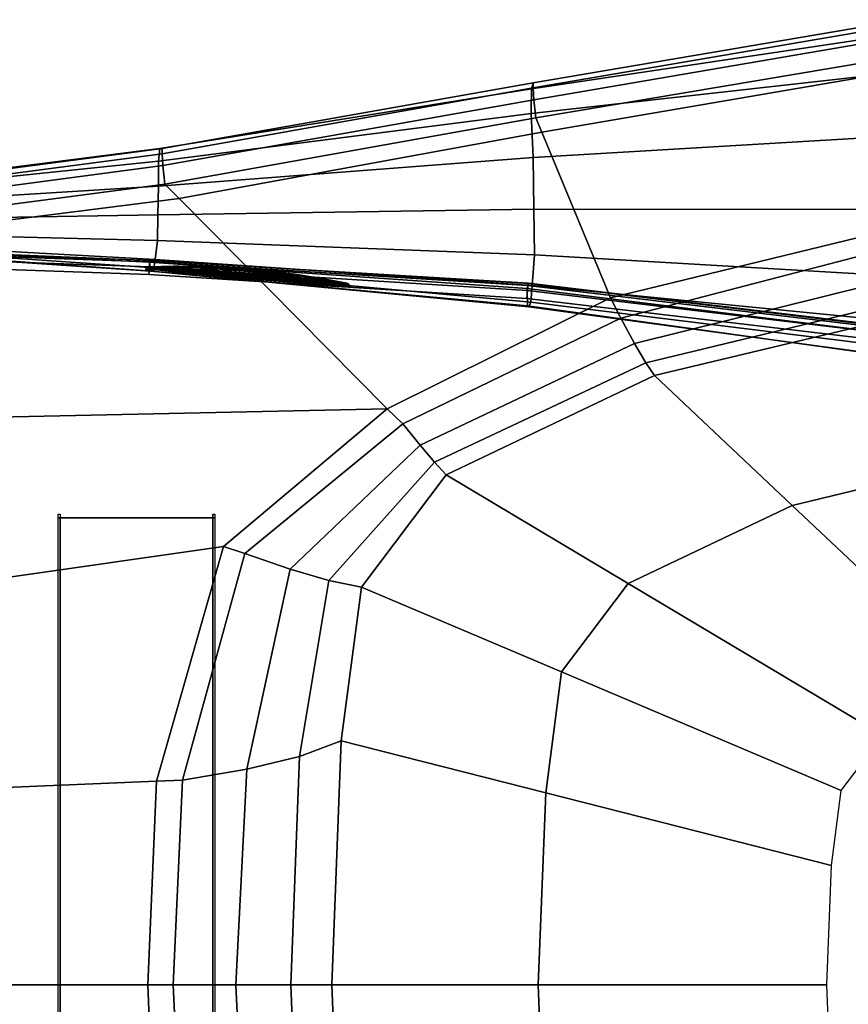
# Model space of a CAD drawing. Extents: x 444 to 992, y 261 to 539.
# Drawn here: x 635 to 753, y 398 to 538 of the extents above; entities that cross this region are included whole.
import ezdxf

# ---------------------------------------------------------------- set-up
doc = ezdxf.new("R2010")
doc.units = 0
doc.layers.get('0').update_dxf_attribs({"linetype": 'CONTINUOUS'})

msp = doc.modelspace()

# ---------------------------------------------------------------- linework, layer by layer
at = {"invisible_edges": 12}
for points in [[(761.72, 535.29, 57.47), (761.46, 536.95, 55.74), (708.45, 527.9, 55.84)], [(708.49, 528.63, 53.2), (708.45, 527.9, 55.84), (761.46, 536.95, 55.74)], [(708.49, 528.63, 53.2), (761.32, 537.59, 53.01), (761.25, 535.65, 28.74)], [(761.46, 536.95, 55.74), (761.32, 537.59, 53.01), (708.49, 528.63, 53.2)], [(761.25, 535.65, 28.74), (708.22, 527.77, 28.74), (708.49, 528.63, 53.2)], [(708.22, 527.77, 28.74), (761.25, 535.65, 28.74), (761.26, 530.18, 1.95)], [(708.45, 527.9, 55.84), (708.58, 526.21, 57.51), (761.72, 535.29, 57.47)], [(762.1, 532.58, 58.21), (761.72, 535.29, 57.47), (708.58, 526.21, 57.51)], [(708.58, 526.21, 57.51), (708.86, 523.65, 58.3), (762.1, 532.58, 58.21)], [(762, 530.54, 58.21), (762.1, 532.58, 58.21), (708.86, 523.65, 58.3)], [(708.19, 524.24, 1.94), (761.26, 530.18, 1.95), (761.48, 521.14, -23.89)], [(761.26, 530.18, 1.95), (708.19, 524.24, 1.94), (708.22, 527.77, 28.74)], [(708.86, 523.65, 58.3), (709.72, 521.61, 58.3), (762, 530.54, 58.21)], [(760.71, 508.06, 58.21), (762, 530.54, 58.21), (709.72, 521.61, 58.3)], [(708.58, 526.21, 57.51), (708.45, 527.9, 55.84), (655.69, 518.52, 55.88)], [(655.71, 519.29, 53.3), (655.69, 518.52, 55.88), (708.45, 527.9, 55.84)], [(655.71, 519.29, 53.3), (708.49, 528.63, 53.2), (708.22, 527.77, 28.74)], [(708.45, 527.9, 55.84), (708.49, 528.63, 53.2), (655.71, 519.29, 53.3)], [(708.22, 527.77, 28.74), (655.35, 519.26, 28.74), (655.71, 519.29, 53.3)], [(655.35, 519.26, 28.74), (708.22, 527.77, 28.74), (708.19, 524.24, 1.94)], [(655.69, 518.52, 55.88), (655.82, 516.83, 57.53), (708.58, 526.21, 57.51)], [(708.86, 523.65, 58.3), (708.58, 526.21, 57.51), (655.82, 516.83, 57.53)], [(655.16, 517.48, 1.93), (708.19, 524.24, 1.94), (708.46, 517.98, -23.93)], [(708.19, 524.24, 1.94), (655.16, 517.48, 1.93), (655.35, 519.26, 28.74)], [(655.82, 516.83, 57.53), (656.1, 514.2, 58.21), (708.86, 523.65, 58.3)], [(708.86, 523.65, 58.3), (656.1, 514.2, 58.21), (658.12, 512.16, 58.21)], [(658.12, 512.16, 58.21), (709.72, 521.61, 58.3), (708.86, 523.65, 58.3)], [(761.48, 521.14, -23.89), (708.46, 517.98, -23.93), (708.19, 524.24, 1.94)], [(709.72, 521.61, 58.3), (658.12, 512.16, 58.21), (687.71, 482.25, 58.21)], [(687.71, 482.25, 58.21), (719.48, 498.05, 58.21), (709.72, 521.61, 58.3)], [(708.46, 517.98, -23.93), (761.48, 521.14, -23.89), (761.32, 510.58, -49.18)], [(709.72, 521.61, 58.3), (719.48, 498.05, 58.21), (760.71, 508.06, 58.21)], [(655.35, 519.26, 28.74), (602.28, 512.5, 28.74), (602.64, 512.24, 53.16)], [(602.28, 512.5, 28.74), (655.35, 519.26, 28.74), (655.16, 517.48, 1.93)], [(655.82, 516.83, 57.53), (655.69, 518.52, 55.88), (602.28, 511.48, 55.78)], [(602.64, 512.24, 53.16), (602.28, 511.48, 55.78), (655.69, 518.52, 55.88)], [(602.64, 512.24, 53.16), (655.71, 519.29, 53.3), (655.35, 519.26, 28.74)], [(655.69, 518.52, 55.88), (655.71, 519.29, 53.3), (602.64, 512.24, 53.16)], [(602.28, 511.48, 55.78), (602.01, 509.78, 57.47), (655.82, 516.83, 57.53)], [(656.1, 514.2, 58.21), (655.82, 516.83, 57.53), (602.01, 509.78, 57.47)], [(602.02, 511.95, 1.92), (655.16, 517.48, 1.93), (655.16, 513.93, -23.95)], [(655.16, 517.48, 1.93), (602.02, 511.95, 1.92), (602.28, 512.5, 28.74)], [(708.46, 517.98, -23.93), (655.16, 513.93, -23.95), (655.16, 517.48, 1.93)], [(655.16, 513.93, -23.95), (708.46, 517.98, -23.93), (708.55, 510.66, -49.25)], [(761.32, 510.58, -49.18), (708.55, 510.66, -49.25), (708.46, 517.98, -23.93)], [(655.16, 513.93, -23.95), (601.81, 510.56, -23.95), (602.02, 511.95, 1.92)], [(601.81, 510.56, -23.95), (655.16, 513.93, -23.95), (655.09, 509.82, -49.23)], [(602.01, 509.78, 57.47), (601.83, 507.12, 58.21), (656.1, 514.2, 58.21)], [(601.83, 505.08, 58.21), (658.12, 512.16, 58.21), (656.1, 514.2, 58.21)], [(656.1, 514.2, 58.21), (601.83, 507.12, 58.21), (601.83, 505.08, 58.21)], [(708.55, 510.66, -49.25), (655.09, 509.82, -49.23), (655.16, 513.93, -23.95)], [(601.83, 480.43, 58.21), (687.71, 482.25, 58.21), (658.12, 512.16, 58.21)], [(658.12, 512.16, 58.21), (601.83, 505.08, 58.21), (601.83, 480.43, 58.21)], [(601.4, 507.48, -74.89), (601.61, 508.99, -49.2), (655.09, 509.82, -49.23)], [(655.09, 509.82, -49.23), (655.02, 506.21, -74.92), (601.4, 507.48, -74.89)], [(655.09, 509.82, -49.23), (601.61, 508.99, -49.2), (601.81, 510.56, -23.95)], [(655.02, 506.21, -74.92), (655.09, 509.82, -49.23), (708.55, 510.66, -49.25)], [(708.55, 510.66, -49.25), (708.66, 504.16, -74.95), (655.02, 506.21, -74.92)], [(708.66, 504.16, -74.95), (708.55, 510.66, -49.25), (761.32, 510.58, -49.18)], [(761.32, 510.58, -49.18), (761.21, 501.08, -74.91), (708.66, 504.16, -74.95)], [(654.72, 503.5, -100.83), (601.15, 506.44, -100.83), (601.4, 507.48, -74.89)], [(601.4, 507.48, -74.89), (655.02, 506.21, -74.92), (654.72, 503.5, -100.83)], [(760.77, 505.53, 58.21), (760.71, 508.06, 58.21), (719.48, 498.05, 58.21)], [(600.03, 505.59, -259.98), (600.15, 505.64, -238), (653.92, 503.12, -238.03)], [(653.92, 503.12, -238.03), (653.93, 503.33, -259.91), (600.03, 505.59, -259.98)], [(653.93, 503.35, -261.56), (600.03, 505.58, -261.63), (600.03, 505.59, -259.98)], [(600.03, 505.59, -259.98), (653.93, 503.33, -259.91), (653.93, 503.35, -261.56)], [(600.03, 505.58, -261.63), (653.93, 503.35, -261.56), (653.92, 503.16, -262.71)], [(653.92, 503.16, -262.71), (600.03, 504.99, -262.49), (600.03, 505.58, -261.63)], [(653.92, 503.12, -238.03), (600.15, 505.64, -238), (600.46, 505.42, -184.48)], [(654.05, 501.84, -184.23), (600.46, 505.42, -184.48), (600.68, 505.59, -155.93)], [(654.27, 501.85, -155.8), (600.68, 505.59, -155.93), (600.91, 505.91, -127.39)], [(600.68, 505.59, -155.93), (654.27, 501.85, -155.8), (654.05, 501.84, -184.23)], [(654.51, 502.3, -127.39), (600.91, 505.91, -127.39), (601.15, 506.44, -100.83)], [(600.91, 505.91, -127.39), (654.51, 502.3, -127.39), (654.27, 501.85, -155.8)], [(601.15, 506.44, -100.83), (654.72, 503.5, -100.83), (654.51, 502.3, -127.39)], [(654.72, 503.5, -100.83), (655.02, 506.21, -74.92), (708.66, 504.16, -74.95)], [(719.48, 498.05, 58.21), (720.92, 495.15, 58.21), (760.77, 505.53, 58.21)], [(760.52, 500.91, 57.43), (760.77, 505.53, 58.21), (720.92, 495.15, 58.21)], [(653.89, 502.44, -263.37), (600.03, 504.33, -263.26), (600.03, 504.99, -262.49)], [(600.03, 504.99, -262.49), (653.92, 503.16, -262.71), (653.89, 502.44, -263.37)], [(653.83, 501.33, -263.62), (600.04, 503.3, -263.62), (600.03, 504.33, -263.26)], [(600.03, 504.33, -263.26), (653.89, 502.44, -263.37), (653.83, 501.33, -263.62)], [(600.46, 505.42, -184.48), (654.05, 501.84, -184.23), (653.92, 503.12, -238.03)], [(708.66, 504.16, -74.95), (708.32, 499.79, -100.86), (654.72, 503.5, -100.83)], [(708.32, 499.79, -100.86), (708.66, 504.16, -74.95), (761.21, 501.08, -74.91)], [(600.04, 503.3, -263.62), (653.83, 501.33, -263.62), (707.56, 497.95, -263.62)], [(707.66, 499.06, -263.38), (653.89, 502.44, -263.37), (653.92, 503.16, -262.71)], [(707.73, 499.78, -262.72), (653.92, 503.16, -262.71), (653.93, 503.35, -261.56)], [(653.93, 503.33, -259.91), (653.92, 503.12, -238.03), (707.63, 499.38, -237.93)], [(653.92, 503.16, -262.71), (707.73, 499.78, -262.72), (707.66, 499.06, -263.38)], [(707.63, 499.38, -237.93), (653.92, 503.12, -238.03), (654.05, 501.84, -184.23)], [(653.93, 503.35, -261.56), (707.81, 500.1, -261.64), (707.73, 499.78, -262.72)], [(707.81, 500.1, -261.64), (653.93, 503.35, -261.56), (653.93, 503.33, -259.91)], [(707.63, 499.38, -237.93), (707.79, 500.05, -259.98), (653.93, 503.33, -259.91)], [(653.93, 503.33, -259.91), (707.79, 500.05, -259.98), (707.81, 500.1, -261.64)], [(654.51, 502.3, -127.39), (654.72, 503.5, -100.83), (708.32, 499.79, -100.86)], [(654.57, 502.27, -178.54), (654.48, 502.06, -178.59), (653.33, 502.06, -172.92)], [(653.33, 502.06, -172.92), (653.45, 502.26, -172.93), (654.57, 502.27, -178.54)], [(653.45, 502.26, -172.93), (653.33, 502.06, -172.92), (654.45, 501.89, -167.37)], [(654.65, 502.36, -178.5), (654.57, 502.27, -178.54), (653.45, 502.26, -172.93)], [(653.45, 502.26, -172.93), (653.54, 502.35, -172.93), (654.65, 502.36, -178.5)], [(653.54, 502.35, -172.93), (653.45, 502.26, -172.93), (654.56, 502.07, -167.39)], [(654.45, 501.89, -167.37), (654.56, 502.07, -167.39), (653.45, 502.26, -172.93)], [(654.74, 502.42, -178.45), (654.65, 502.36, -178.5), (653.54, 502.35, -172.93)], [(653.54, 502.35, -172.93), (653.64, 502.41, -172.93), (654.74, 502.42, -178.45)], [(653.64, 502.41, -172.93), (653.54, 502.35, -172.93), (654.64, 502.16, -167.41)], [(654.56, 502.07, -167.39), (654.64, 502.16, -167.41), (653.54, 502.35, -172.93)], [(653.64, 502.41, -172.93), (653.76, 502.44, -172.94), (654.85, 502.45, -178.4)], [(654.85, 502.45, -178.4), (654.74, 502.42, -178.45), (653.64, 502.41, -172.93)], [(653.76, 502.44, -172.94), (653.64, 502.41, -172.93), (654.73, 502.21, -167.43)], [(654.64, 502.16, -167.41), (654.73, 502.21, -167.43), (653.64, 502.41, -172.93)], [(655.07, 502.46, -178.31), (654.85, 502.45, -178.4), (653.76, 502.44, -172.94)], [(653.76, 502.44, -172.94), (653.99, 502.45, -172.94), (655.07, 502.46, -178.31)], [(653.99, 502.45, -172.94), (653.76, 502.44, -172.94), (654.83, 502.25, -167.47)], [(654.73, 502.21, -167.43), (654.83, 502.25, -167.47), (653.76, 502.44, -172.94)], [(707.56, 497.95, -263.62), (653.83, 501.33, -263.62), (653.89, 502.44, -263.37)], [(653.89, 502.44, -263.37), (707.66, 499.06, -263.38), (707.56, 497.95, -263.62)], [(658.14, 502.53, -177.04), (655.07, 502.46, -178.31), (653.99, 502.45, -172.94)], [(653.99, 502.45, -172.94), (657.32, 502.52, -172.93), (658.14, 502.53, -177.04)], [(657.32, 502.52, -172.93), (653.99, 502.45, -172.94), (655.05, 502.26, -167.56)], [(654.83, 502.25, -167.47), (655.05, 502.26, -167.56), (653.99, 502.45, -172.94)], [(707.64, 496.91, -183.63), (654.05, 501.84, -184.23), (654.27, 501.85, -155.8)], [(654.05, 501.84, -184.23), (707.64, 496.91, -183.63), (707.63, 499.38, -237.93)], [(707.84, 496.75, -155.51), (654.27, 501.85, -155.8), (654.51, 502.3, -127.39)], [(654.27, 501.85, -155.8), (707.84, 496.75, -155.51), (707.64, 496.91, -183.63)], [(654.56, 502.07, -167.39), (654.45, 501.89, -167.37), (657.6, 501.51, -162.6)], [(654.48, 502.06, -178.59), (654.57, 502.27, -178.54), (657.73, 502.07, -183.24)], [(657.73, 502.07, -183.24), (657.65, 501.87, -183.31), (654.48, 502.06, -178.59)], [(708.32, 499.79, -100.86), (708.14, 497.43, -127.39), (654.51, 502.3, -127.39)], [(654.51, 502.3, -127.39), (708.14, 497.43, -127.39), (707.84, 496.75, -155.51)], [(654.64, 502.16, -167.41), (654.56, 502.07, -167.39), (657.69, 501.7, -162.65)], [(657.6, 501.51, -162.6), (657.69, 501.7, -162.65), (654.56, 502.07, -167.39)], [(654.57, 502.27, -178.54), (654.65, 502.36, -178.5), (657.79, 502.16, -183.19)], [(657.79, 502.16, -183.19), (657.73, 502.07, -183.24), (654.57, 502.27, -178.54)], [(654.73, 502.21, -167.43), (654.64, 502.16, -167.41), (657.75, 501.79, -162.7)], [(657.69, 501.7, -162.65), (657.75, 501.79, -162.7), (654.64, 502.16, -167.41)], [(654.65, 502.36, -178.5), (654.74, 502.42, -178.45), (657.86, 502.23, -183.12)], [(657.86, 502.23, -183.12), (657.79, 502.16, -183.19), (654.65, 502.36, -178.5)], [(654.83, 502.25, -167.47), (654.73, 502.21, -167.43), (657.82, 501.86, -162.76)], [(657.75, 501.79, -162.7), (657.82, 501.86, -162.76), (654.73, 502.21, -167.43)], [(654.74, 502.42, -178.45), (654.85, 502.45, -178.4), (657.94, 502.27, -183.04)], [(657.94, 502.27, -183.04), (657.86, 502.23, -183.12), (654.74, 502.42, -178.45)], [(655.05, 502.26, -167.56), (654.83, 502.25, -167.47), (657.91, 501.9, -162.83)], [(657.82, 501.86, -162.76), (657.91, 501.9, -162.83), (654.83, 502.25, -167.47)], [(654.85, 502.45, -178.4), (655.07, 502.46, -178.31), (658.1, 502.29, -182.87)], [(658.1, 502.29, -182.87), (657.94, 502.27, -183.04), (654.85, 502.45, -178.4)], [(655.05, 502.26, -167.56), (658.13, 502.38, -168.83), (657.32, 502.52, -172.93)], [(658.13, 502.38, -168.83), (655.05, 502.26, -167.56), (658.07, 501.93, -163)], [(657.91, 501.9, -162.83), (658.07, 501.93, -163), (655.05, 502.26, -167.56)], [(655.07, 502.46, -178.31), (658.14, 502.53, -177.04), (660.46, 502.4, -180.52)], [(660.46, 502.4, -180.52), (658.1, 502.29, -182.87), (655.07, 502.46, -178.31)], [(661.43, 502.48, -175.67), (658.14, 502.53, -177.04), (657.32, 502.52, -172.93)], [(657.32, 502.52, -172.93), (660.88, 502.47, -172.93), (661.43, 502.48, -175.67)], [(660.88, 502.47, -172.93), (657.32, 502.52, -172.93), (658.13, 502.38, -168.83)], [(657.69, 501.7, -162.65), (657.6, 501.51, -162.6), (662.38, 501.04, -159.42)], [(662.32, 501.56, -186.41), (657.65, 501.87, -183.31), (657.73, 502.07, -183.24)], [(657.75, 501.79, -162.7), (657.69, 501.7, -162.65), (662.42, 501.24, -159.5)], [(662.38, 501.04, -159.42), (662.42, 501.24, -159.5), (657.69, 501.7, -162.65)], [(657.73, 502.07, -183.24), (657.79, 502.16, -183.19), (662.45, 501.82, -186.29)], [(657.73, 502.07, -183.24), (662.4, 501.74, -186.34), (662.32, 501.56, -186.41)], [(662.45, 501.82, -186.29), (662.4, 501.74, -186.34), (657.73, 502.07, -183.24)], [(657.82, 501.86, -162.76), (657.75, 501.79, -162.7), (662.45, 501.33, -159.56)], [(662.42, 501.24, -159.5), (662.45, 501.33, -159.56), (657.75, 501.79, -162.7)], [(657.79, 502.16, -183.19), (657.86, 502.23, -183.12), (662.5, 501.89, -186.22)], [(662.5, 501.89, -186.22), (662.45, 501.82, -186.29), (657.79, 502.16, -183.19)], [(657.91, 501.9, -162.83), (657.82, 501.86, -162.76), (662.48, 501.41, -159.64)], [(662.45, 501.33, -159.56), (662.48, 501.41, -159.64), (657.82, 501.86, -162.76)], [(657.86, 502.23, -183.12), (657.94, 502.27, -183.04), (662.56, 501.93, -186.13)], [(662.56, 501.93, -186.13), (662.5, 501.89, -186.22), (657.86, 502.23, -183.12)], [(658.07, 501.93, -163), (657.91, 501.9, -162.83), (662.52, 501.46, -159.74)], [(662.48, 501.41, -159.64), (662.52, 501.46, -159.74), (657.91, 501.9, -162.83)], [(657.94, 502.27, -183.04), (658.1, 502.29, -182.87), (662.65, 501.96, -185.92)], [(662.65, 501.96, -185.92), (662.56, 501.93, -186.13), (657.94, 502.27, -183.04)], [(658.07, 501.93, -163), (660.43, 502.13, -165.35), (658.13, 502.38, -168.83)], [(663.89, 501.79, -163.02), (660.43, 502.13, -165.35), (658.07, 501.93, -163)], [(658.07, 501.93, -163), (662.61, 501.49, -159.95), (663.89, 501.79, -163.02)], [(662.52, 501.46, -159.74), (662.61, 501.49, -159.95), (658.07, 501.93, -163)], [(658.1, 502.29, -182.87), (660.46, 502.4, -180.52), (663.93, 502.15, -182.84)], [(663.93, 502.15, -182.84), (662.65, 501.96, -185.92), (658.1, 502.29, -182.87)], [(658.13, 502.38, -168.83), (661.42, 502.38, -170.19), (660.88, 502.47, -172.93)], [(661.42, 502.38, -170.19), (658.13, 502.38, -168.83), (660.43, 502.13, -165.35)], [(658.14, 502.53, -177.04), (661.43, 502.48, -175.67), (662.97, 502.39, -177.99)], [(662.97, 502.39, -177.99), (660.46, 502.4, -180.52), (658.14, 502.53, -177.04)], [(660.43, 502.13, -165.35), (662.96, 502.21, -167.87), (661.42, 502.38, -170.19)], [(665.26, 501.99, -166.32), (662.96, 502.21, -167.87), (660.43, 502.13, -165.35)], [(660.43, 502.13, -165.35), (663.89, 501.79, -163.02), (665.26, 501.99, -166.32)], [(660.46, 502.4, -180.52), (662.97, 502.39, -177.99), (665.29, 502.23, -179.54)], [(665.29, 502.23, -179.54), (663.93, 502.15, -182.84), (660.46, 502.4, -180.52)], [(664.71, 502.35, -174.3), (661.43, 502.48, -175.67), (660.88, 502.47, -172.93)], [(660.88, 502.47, -172.93), (664.44, 502.34, -172.94), (664.71, 502.35, -174.3)], [(664.44, 502.34, -172.94), (660.88, 502.47, -172.93), (661.42, 502.38, -170.19)], [(664.7, 502.3, -171.56), (661.42, 502.38, -170.19), (662.96, 502.21, -167.87)], [(661.42, 502.38, -170.19), (664.7, 502.3, -171.56), (664.44, 502.34, -172.94)], [(661.43, 502.48, -175.67), (664.71, 502.35, -174.3), (665.48, 502.3, -175.46)], [(665.48, 502.3, -175.46), (662.97, 502.39, -177.99), (661.43, 502.48, -175.67)], [(667.98, 501.1, -187.53), (662.32, 501.56, -186.41), (662.4, 501.74, -186.34)], [(662.42, 501.24, -159.5), (662.38, 501.04, -159.42), (667.93, 500.58, -158.35)], [(662.4, 501.74, -186.34), (662.45, 501.82, -186.29), (667.99, 501.37, -187.39)], [(662.4, 501.74, -186.34), (667.99, 501.28, -187.45), (667.98, 501.1, -187.53)], [(667.99, 501.37, -187.39), (667.99, 501.28, -187.45), (662.4, 501.74, -186.34)], [(662.45, 501.33, -159.56), (662.42, 501.24, -159.5), (667.94, 500.76, -158.43)], [(667.93, 500.58, -158.35), (667.94, 500.76, -158.43), (662.42, 501.24, -159.5)], [(662.45, 501.82, -186.29), (662.5, 501.89, -186.22), (668, 501.45, -187.32)], [(668, 501.45, -187.32), (667.99, 501.37, -187.39), (662.45, 501.82, -186.29)], [(662.48, 501.41, -159.64), (662.45, 501.33, -159.56), (667.95, 500.85, -158.48)], [(667.94, 500.76, -158.43), (667.95, 500.85, -158.48), (662.45, 501.33, -159.56)], [(662.52, 501.46, -159.74), (662.48, 501.41, -159.64), (667.95, 500.92, -158.56)], [(667.95, 500.85, -158.48), (667.95, 500.92, -158.56), (662.48, 501.41, -159.64)], [(662.5, 501.89, -186.22), (662.56, 501.93, -186.13), (668, 501.5, -187.22)], [(668, 501.5, -187.22), (668, 501.45, -187.32), (662.5, 501.89, -186.22)], [(662.61, 501.49, -159.95), (662.52, 501.46, -159.74), (667.95, 500.98, -158.65)], [(667.95, 500.92, -158.56), (667.95, 500.98, -158.65), (662.52, 501.46, -159.74)], [(662.56, 501.93, -186.13), (662.65, 501.96, -185.92), (668, 501.53, -186.99)], [(668, 501.53, -186.99), (668, 501.5, -187.22), (662.56, 501.93, -186.13)], [(663.89, 501.79, -163.02), (662.61, 501.49, -159.95), (667.96, 501.02, -158.88)], [(667.95, 500.98, -158.65), (667.96, 501.02, -158.88), (662.61, 501.49, -159.95)], [(662.65, 501.96, -185.92), (663.93, 502.15, -182.84), (668.01, 501.83, -183.66)], [(668.01, 501.83, -183.66), (668, 501.53, -186.99), (662.65, 501.96, -185.92)], [(662.96, 502.21, -167.87), (665.47, 502.21, -170.4), (664.7, 502.3, -171.56)], [(662.96, 502.21, -167.87), (665.26, 501.99, -166.32), (666.63, 502.1, -169.62)], [(666.63, 502.1, -169.62), (665.47, 502.21, -170.4), (662.96, 502.21, -167.87)], [(662.97, 502.39, -177.99), (665.48, 502.3, -175.46), (666.64, 502.22, -176.24)], [(666.64, 502.22, -176.24), (665.29, 502.23, -179.54), (662.97, 502.39, -177.99)], [(667.99, 501.78, -165.77), (665.26, 501.99, -166.32), (663.89, 501.79, -163.02)], [(663.89, 501.79, -163.02), (667.98, 501.44, -162.21), (667.99, 501.78, -165.77)], [(667.96, 501.02, -158.88), (667.98, 501.44, -162.21), (663.89, 501.79, -163.02)], [(663.93, 502.15, -182.84), (665.29, 502.23, -179.54), (668.01, 502.03, -180.09)], [(668.01, 502.03, -180.09), (668.01, 501.83, -183.66), (663.93, 502.15, -182.84)], [(666.63, 502.1, -169.62), (665.26, 501.99, -166.32), (667.99, 501.78, -165.77)], [(665.29, 502.23, -179.54), (666.64, 502.22, -176.24), (668.01, 502.13, -176.51)], [(668.01, 502.13, -176.51), (668.01, 502.03, -180.09), (665.29, 502.23, -179.54)], [(667.99, 501.78, -165.77), (667.99, 502.01, -169.35), (666.63, 502.1, -169.62)], [(667.98, 501.44, -162.21), (667.96, 501.02, -158.88), (673.31, 500.6, -159.95)], [(667.99, 501.78, -165.77), (667.98, 501.44, -162.21), (672.06, 501.11, -163.02)], [(673.31, 500.6, -159.95), (672.06, 501.11, -163.02), (667.98, 501.44, -162.21)], [(667.98, 501.1, -187.53), (667.99, 501.28, -187.45), (673.51, 500.8, -186.32)], [(670.71, 501.53, -166.32), (669.36, 501.87, -169.62), (667.99, 502.01, -169.35)], [(667.99, 502.01, -169.35), (667.99, 501.78, -165.77), (670.71, 501.53, -166.32)], [(672.06, 501.11, -163.02), (670.71, 501.53, -166.32), (667.99, 501.78, -165.77)], [(667.99, 501.37, -187.39), (668, 501.45, -187.32), (673.47, 500.96, -186.21)], [(673.47, 500.96, -186.21), (673.49, 500.89, -186.27), (667.99, 501.37, -187.39)], [(667.99, 501.28, -187.45), (667.99, 501.37, -187.39), (673.49, 500.89, -186.27)], [(673.49, 500.89, -186.27), (673.51, 500.8, -186.32), (667.99, 501.28, -187.45)], [(668, 501.53, -186.99), (668.01, 501.83, -183.66), (672.1, 501.47, -182.84)], [(672.1, 501.47, -182.84), (673.35, 501.07, -185.92), (668, 501.53, -186.99)], [(668, 501.5, -187.22), (668, 501.53, -186.99), (673.35, 501.07, -185.92)], [(668, 501.45, -187.32), (668, 501.5, -187.22), (673.44, 501.01, -186.13)], [(673.35, 501.07, -185.92), (673.44, 501.01, -186.13), (668, 501.5, -187.22)], [(673.44, 501.01, -186.13), (673.47, 500.96, -186.21), (668, 501.45, -187.32)], [(668.01, 502.03, -180.09), (668.01, 502.13, -176.51), (669.37, 501.99, -176.24)], [(668.01, 501.83, -183.66), (668.01, 502.03, -180.09), (670.74, 501.77, -179.54)], [(669.37, 501.99, -176.24), (670.74, 501.77, -179.54), (668.01, 502.03, -180.09)], [(670.74, 501.77, -179.54), (672.1, 501.47, -182.84), (668.01, 501.83, -183.66)], [(673.03, 501.37, -167.87), (670.51, 501.79, -170.4), (669.36, 501.87, -169.62)], [(669.36, 501.87, -169.62), (670.71, 501.53, -166.32), (673.03, 501.37, -167.87)], [(670.74, 501.77, -179.54), (669.37, 501.99, -176.24), (670.52, 501.88, -175.46)], [(674.57, 501.28, -170.19), (671.29, 501.75, -171.56), (670.51, 501.79, -170.4)], [(670.51, 501.79, -170.4), (673.03, 501.37, -167.87), (674.57, 501.28, -170.19)], [(670.52, 501.88, -175.46), (673.04, 501.55, -177.99), (670.74, 501.77, -179.54)], [(673.04, 501.55, -177.99), (670.52, 501.88, -175.46), (671.29, 501.8, -174.3)], [(675.53, 500.86, -165.35), (673.03, 501.37, -167.87), (670.71, 501.53, -166.32)], [(670.71, 501.53, -166.32), (672.06, 501.11, -163.02), (675.53, 500.86, -165.35)], [(672.1, 501.47, -182.84), (670.74, 501.77, -179.54), (673.04, 501.55, -177.99)], [(671.29, 501.8, -174.3), (674.58, 501.38, -175.67), (673.04, 501.55, -177.99)], [(674.58, 501.38, -175.67), (671.29, 501.8, -174.3), (671.56, 501.75, -172.93)], [(675.12, 501.29, -172.93), (671.56, 501.75, -172.93), (671.29, 501.75, -171.56)], [(671.29, 501.75, -171.56), (674.57, 501.28, -170.19), (675.12, 501.29, -172.93)], [(671.56, 501.75, -172.93), (675.12, 501.29, -172.93), (674.58, 501.38, -175.67)], [(673.04, 501.55, -177.99), (675.55, 501.14, -180.52), (672.1, 501.47, -182.84)], [(673.35, 501.07, -185.92), (672.1, 501.47, -182.84), (675.55, 501.14, -180.52)], [(677.85, 500.73, -168.83), (674.57, 501.28, -170.19), (673.03, 501.37, -167.87)], [(673.03, 501.37, -167.87), (675.53, 500.86, -165.35), (677.85, 500.73, -168.83)], [(675.55, 501.14, -180.52), (673.04, 501.55, -177.99), (674.58, 501.38, -175.67)], [(678.67, 500.74, -172.93), (675.12, 501.29, -172.93), (674.57, 501.28, -170.19)], [(674.57, 501.28, -170.19), (677.85, 500.73, -168.83), (678.67, 500.74, -172.93)], [(674.58, 501.38, -175.67), (677.86, 500.88, -177.04), (675.55, 501.14, -180.52)], [(677.86, 500.88, -177.04), (674.58, 501.38, -175.67), (675.12, 501.29, -172.93)], [(675.12, 501.29, -172.93), (678.67, 500.74, -172.93), (677.86, 500.88, -177.04)], [(667.94, 500.76, -158.43), (667.93, 500.58, -158.35), (673.51, 500.12, -159.5)], [(667.95, 500.85, -158.48), (667.94, 500.76, -158.43), (673.48, 500.3, -159.56)], [(673.51, 500.12, -159.5), (673.48, 500.3, -159.56), (667.94, 500.76, -158.43)], [(667.96, 501.02, -158.88), (667.95, 500.98, -158.65), (673.39, 500.53, -159.74)], [(673.43, 500.47, -159.67), (673.39, 500.53, -159.74), (667.95, 500.98, -158.65)], [(667.95, 500.98, -158.65), (667.95, 500.92, -158.56), (673.43, 500.47, -159.67)], [(667.95, 500.92, -158.56), (667.95, 500.85, -158.48), (673.46, 500.39, -159.61)], [(673.46, 500.39, -159.61), (673.43, 500.47, -159.67), (667.95, 500.92, -158.56)], [(673.48, 500.3, -159.56), (673.46, 500.39, -159.61), (667.95, 500.85, -158.48)], [(673.39, 500.53, -159.74), (673.31, 500.6, -159.95), (667.96, 501.02, -158.88)], [(673.51, 500.8, -186.32), (673.53, 500.62, -186.38), (667.98, 501.1, -187.53)], [(672.06, 501.11, -163.02), (673.31, 500.6, -159.95), (677.86, 500.27, -162.99)], [(677.86, 500.27, -162.99), (675.53, 500.86, -165.35), (672.06, 501.11, -163.02)], [(673.31, 500.6, -159.95), (673.39, 500.53, -159.74), (678.01, 500.19, -162.83)], [(678.01, 500.19, -162.83), (677.86, 500.27, -162.99), (673.31, 500.6, -159.95)], [(675.55, 501.14, -180.52), (677.89, 500.63, -182.88), (673.35, 501.07, -185.92)], [(673.44, 501.01, -186.13), (673.35, 501.07, -185.92), (677.89, 500.63, -182.88)], [(678.06, 500.13, -162.78), (678.01, 500.19, -162.83), (673.39, 500.53, -159.74)], [(673.39, 500.53, -159.74), (673.43, 500.47, -159.67), (678.06, 500.13, -162.78)], [(673.43, 500.47, -159.67), (673.46, 500.39, -159.61), (678.1, 500.06, -162.74)], [(678.1, 500.06, -162.74), (678.06, 500.13, -162.78), (673.43, 500.47, -159.67)], [(673.47, 500.96, -186.21), (673.44, 501.01, -186.13), (678.04, 500.56, -183.04)], [(677.89, 500.63, -182.88), (678.04, 500.56, -183.04), (673.44, 501.01, -186.13)], [(673.46, 500.39, -159.61), (673.48, 500.3, -159.56), (678.14, 499.98, -162.7)], [(678.14, 499.98, -162.7), (678.1, 500.06, -162.74), (673.46, 500.39, -159.61)], [(673.49, 500.89, -186.27), (673.47, 500.96, -186.21), (678.09, 500.5, -183.1)], [(678.04, 500.56, -183.04), (678.09, 500.5, -183.1), (673.47, 500.96, -186.21)], [(673.48, 500.3, -159.56), (673.51, 500.12, -159.5), (678.17, 499.8, -162.65)], [(678.17, 499.8, -162.65), (678.14, 499.98, -162.7), (673.48, 500.3, -159.56)], [(678.09, 500.5, -183.1), (678.13, 500.42, -183.16), (673.49, 500.89, -186.27)], [(673.51, 500.8, -186.32), (673.49, 500.89, -186.27), (678.13, 500.42, -183.16)], [(673.53, 500.62, -186.38), (673.51, 500.8, -186.32), (678.15, 500.34, -183.2)], [(678.13, 500.42, -183.16), (678.15, 500.34, -183.2), (673.51, 500.8, -186.32)], [(678.15, 500.34, -183.2), (678.19, 500.16, -183.25), (673.53, 500.62, -186.38)], [(675.53, 500.86, -165.35), (677.86, 500.27, -162.99), (680.9, 500.1, -167.56)], [(680.9, 500.1, -167.56), (677.85, 500.73, -168.83), (675.53, 500.86, -165.35)], [(677.89, 500.63, -182.88), (675.55, 501.14, -180.52), (677.86, 500.88, -177.04)], [(681.97, 500.11, -172.93), (678.67, 500.74, -172.93), (677.85, 500.73, -168.83)], [(677.85, 500.73, -168.83), (680.9, 500.1, -167.56), (681.97, 500.11, -172.93)], [(677.86, 500.88, -177.04), (680.91, 500.3, -178.31), (677.89, 500.63, -182.88)], [(680.91, 500.3, -178.31), (677.86, 500.88, -177.04), (678.67, 500.74, -172.93)], [(677.86, 500.27, -162.99), (678.01, 500.19, -162.83), (681.1, 500.02, -167.47)], [(681.1, 500.02, -167.47), (680.9, 500.1, -167.56), (677.86, 500.27, -162.99)], [(678.04, 500.56, -183.04), (677.89, 500.63, -182.88), (680.91, 500.3, -178.31)], [(681.17, 499.96, -167.45), (681.1, 500.02, -167.47), (678.01, 500.19, -162.83)], [(678.01, 500.19, -162.83), (678.06, 500.13, -162.78), (681.17, 499.96, -167.45)], [(678.09, 500.5, -183.1), (678.04, 500.56, -183.04), (681.11, 500.22, -178.4)], [(680.91, 500.3, -178.31), (681.11, 500.22, -178.4), (678.04, 500.56, -183.04)], [(678.06, 500.13, -162.78), (678.1, 500.06, -162.74), (681.23, 499.88, -167.43)], [(681.23, 499.88, -167.43), (681.17, 499.96, -167.45), (678.06, 500.13, -162.78)], [(678.13, 500.42, -183.16), (678.09, 500.5, -183.1), (681.18, 500.15, -178.43)], [(681.11, 500.22, -178.4), (681.18, 500.15, -178.43), (678.09, 500.5, -183.1)], [(678.1, 500.06, -162.74), (678.14, 499.98, -162.7), (681.26, 499.79, -167.42)], [(681.26, 499.79, -167.42), (681.23, 499.88, -167.43), (678.1, 500.06, -162.74)], [(681.18, 500.15, -178.43), (681.23, 500.08, -178.45), (678.13, 500.42, -183.16)], [(678.15, 500.34, -183.2), (678.13, 500.42, -183.16), (681.23, 500.08, -178.45)], [(678.14, 499.98, -162.7), (678.17, 499.8, -162.65), (681.32, 499.62, -167.41)], [(681.32, 499.62, -167.41), (681.26, 499.79, -167.42), (678.14, 499.98, -162.7)], [(678.19, 500.16, -183.25), (678.15, 500.34, -183.2), (681.28, 499.99, -178.47)], [(681.23, 500.08, -178.45), (681.28, 499.99, -178.47), (678.15, 500.34, -183.2)], [(681.28, 499.99, -178.47), (681.33, 499.82, -178.5), (678.19, 500.16, -183.25)], [(678.67, 500.74, -172.93), (681.97, 500.11, -172.93), (680.91, 500.3, -178.31)], [(682.19, 500.03, -172.93), (681.97, 500.11, -172.93), (680.9, 500.1, -167.56)], [(680.9, 500.1, -167.56), (681.1, 500.02, -167.47), (682.19, 500.03, -172.93)], [(681.11, 500.22, -178.4), (680.91, 500.3, -178.31), (681.97, 500.11, -172.93)], [(682.27, 499.96, -172.92), (682.19, 500.03, -172.93), (681.1, 500.02, -167.47)], [(681.1, 500.02, -167.47), (681.17, 499.96, -167.45), (682.27, 499.96, -172.92)], [(681.18, 500.15, -178.43), (681.11, 500.22, -178.4), (682.19, 500.03, -172.93)], [(681.97, 500.11, -172.93), (682.19, 500.03, -172.93), (681.11, 500.22, -178.4)], [(681.17, 499.96, -167.45), (681.23, 499.88, -167.43), (682.32, 499.89, -172.91)], [(682.32, 499.89, -172.91), (682.27, 499.96, -172.92), (681.17, 499.96, -167.45)], [(681.23, 500.08, -178.45), (681.18, 500.15, -178.43), (682.27, 499.96, -172.92)], [(682.19, 500.03, -172.93), (682.27, 499.96, -172.92), (681.18, 500.15, -178.43)], [(682.27, 499.96, -172.92), (682.32, 499.89, -172.91), (681.23, 500.08, -178.45)], [(681.28, 499.99, -178.47), (681.23, 500.08, -178.45), (682.32, 499.89, -172.91)], [(682.37, 499.8, -172.89), (682.32, 499.89, -172.91), (681.23, 499.88, -167.43)], [(681.23, 499.88, -167.43), (681.26, 499.79, -167.42), (682.37, 499.8, -172.89)], [(681.33, 499.82, -178.5), (681.28, 499.99, -178.47), (682.37, 499.8, -172.89)], [(682.32, 499.89, -172.91), (682.37, 499.8, -172.89), (681.28, 499.99, -178.47)], [(707.79, 500.05, -259.98), (707.63, 499.38, -237.93), (760.92, 492.73, -237.34)], [(761.37, 493.39, -262.69), (707.73, 499.78, -262.72), (707.81, 500.1, -261.64)], [(761.41, 493.69, -261.6), (707.81, 500.1, -261.64), (707.79, 500.05, -259.98)], [(760.92, 492.73, -237.34), (761.38, 493.62, -259.9), (707.79, 500.05, -259.98)], [(707.79, 500.05, -259.98), (761.38, 493.62, -259.9), (761.41, 493.69, -261.6)], [(707.81, 500.1, -261.64), (761.41, 493.69, -261.6), (761.37, 493.39, -262.69)], [(761.21, 501.08, -74.91), (760.66, 494.63, -100.85), (708.32, 499.79, -100.86)], [(720.92, 495.15, 58.21), (722.86, 491.53, 57.4), (760.52, 500.91, 57.43)], [(760.1, 497.4, 55.06), (760.52, 500.91, 57.43), (722.86, 491.53, 57.4)], [(682.42, 499.62, -172.87), (682.37, 499.8, -172.89), (681.26, 499.79, -167.42)], [(681.26, 499.79, -167.42), (681.32, 499.62, -167.41), (682.42, 499.62, -172.87)], [(682.37, 499.8, -172.89), (682.42, 499.62, -172.87), (681.33, 499.82, -178.5)], [(761.09, 491.6, -263.62), (707.56, 497.95, -263.62), (707.66, 499.06, -263.38)], [(760.92, 492.73, -237.34), (707.63, 499.38, -237.93), (707.64, 496.91, -183.63)], [(761.26, 492.69, -263.37), (707.66, 499.06, -263.38), (707.73, 499.78, -262.72)], [(707.66, 499.06, -263.38), (761.26, 492.69, -263.37), (761.09, 491.6, -263.62)], [(707.73, 499.78, -262.72), (761.37, 493.39, -262.69), (761.26, 492.69, -263.37)], [(708.14, 497.43, -127.39), (708.32, 499.79, -100.86), (760.66, 494.63, -100.85)], [(719.48, 498.05, 58.21), (687.71, 482.25, 58.21), (689.92, 480.11, 58.21)], [(689.92, 480.11, 58.21), (720.92, 495.15, 58.21), (719.48, 498.05, 58.21)], [(707.56, 497.95, -263.62), (761.09, 491.6, -263.62), (780.5, 487.66, -263.62)], [(760.24, 489.68, -154.9), (707.84, 496.75, -155.51), (708.14, 497.43, -127.39)], [(760.66, 494.63, -100.85), (760.48, 490.94, -127.39), (708.14, 497.43, -127.39)], [(708.14, 497.43, -127.39), (760.48, 490.94, -127.39), (760.24, 489.68, -154.9)], [(722.86, 491.53, 57.4), (724.47, 488.78, 55.25), (760.1, 497.4, 55.06)], [(759.5, 495.05, 51.05), (760.1, 497.4, 55.06), (724.47, 488.78, 55.25)], [(707.64, 496.91, -183.63), (760.2, 489.6, -182.44), (760.92, 492.73, -237.34)], [(760.2, 489.6, -182.44), (707.64, 496.91, -183.63), (707.84, 496.75, -155.51)], [(707.84, 496.75, -155.51), (760.24, 489.68, -154.9), (760.2, 489.6, -182.44)], [(720.92, 495.15, 58.21), (689.92, 480.11, 58.21), (692.38, 477.08, 57.47)], [(692.38, 477.08, 57.47), (722.86, 491.53, 57.4), (720.92, 495.15, 58.21)], [(724.47, 488.78, 55.25), (725.72, 486.97, 51.62), (759.5, 495.05, 51.05)], [(759.5, 495.05, 51.05), (725.72, 486.97, 51.62), (745.3, 468.51, 23.96)], [(745.3, 468.51, 23.96), (771.87, 474.87, 23.52), (759.5, 495.05, 51.05)], [(722.86, 491.53, 57.4), (692.38, 477.08, 57.47), (694.44, 474.68, 55.55)], [(694.44, 474.68, 55.55), (724.47, 488.78, 55.25), (722.86, 491.53, 57.4)], [(724.47, 488.78, 55.25), (694.44, 474.68, 55.55), (696.11, 472.88, 52.52)], [(696.11, 472.88, 52.52), (725.72, 486.97, 51.62), (724.47, 488.78, 55.25)], [(725.72, 486.97, 51.62), (696.11, 472.88, 52.52), (721.99, 457.42, 24.67)], [(721.99, 457.42, 24.67), (745.3, 468.51, 23.96), (725.72, 486.97, 51.62)], [(664.42, 462.67, 58.21), (687.71, 482.25, 58.21), (601.83, 480.43, 58.21)], [(687.71, 482.25, 58.21), (664.42, 462.67, 58.21), (667.47, 461.7, 58.21)], [(667.47, 461.7, 58.21), (689.92, 480.11, 58.21), (687.71, 482.25, 58.21)], [(601.83, 480.43, 58.21), (601.83, 453.75, 58.21), (664.42, 462.67, 58.21)], [(689.92, 480.11, 58.21), (667.47, 461.7, 58.21), (673.91, 459.47, 57.07)], [(673.91, 459.47, 57.07), (692.38, 477.08, 57.47), (689.92, 480.11, 58.21)], [(692.38, 477.08, 57.47), (673.91, 459.47, 57.07), (679.43, 457.84, 54.05)], [(679.43, 457.84, 54.05), (694.44, 474.68, 55.55), (692.38, 477.08, 57.47)], [(694.44, 474.68, 55.55), (679.43, 457.84, 54.05), (684.06, 456.9, 49.15)], [(684.06, 456.9, 49.15), (696.11, 472.88, 52.52), (694.44, 474.68, 55.55)], [(771.87, 474.87, 23.52), (745.3, 468.51, 23.96), (772.65, 442.7, -19.6)], [(696.11, 472.88, 52.52), (684.06, 456.9, 49.15), (712.51, 444.85, 22.02)], [(712.51, 444.85, 22.02), (721.99, 457.42, 24.67), (696.11, 472.88, 52.52)], [(745.3, 468.51, 23.96), (721.99, 457.42, 24.67), (758.18, 435.81, -19.16)], [(758.18, 435.81, -19.16), (772.65, 442.7, -19.6), (745.3, 468.51, 23.96)], [(641.2, 467.25, 58.23), (641.2, 466.74, 58.23), (640.92, 466.74, 58.32)], [(640.92, 466.74, 58.32), (640.92, 467.25, 58.32), (641.2, 467.25, 58.23)], [(641.2, 466.74, 58.23), (641.2, 331.02, 58.23), (640.92, 331.02, 58.32)], [(640.92, 331.02, 58.32), (640.92, 466.74, 58.32), (641.2, 466.74, 58.23)], [(662.9, 467.25, 58.24), (662.9, 466.74, 58.24), (641.2, 466.74, 58.23)], [(662.9, 331.02, 58.24), (641.2, 331.02, 58.23), (641.2, 466.74, 58.23)], [(641.2, 466.74, 58.23), (662.9, 466.74, 58.24), (662.9, 331.02, 58.24)], [(662.9, 466.74, 58.24), (662.9, 467.25, 58.24), (663.19, 467.25, 58.33)], [(663.19, 467.25, 58.33), (663.19, 466.74, 58.33), (662.9, 466.74, 58.24)], [(662.9, 331.02, 58.24), (662.9, 466.74, 58.24), (663.19, 466.74, 58.33)], [(663.19, 466.74, 58.33), (663.19, 331.02, 58.33), (662.9, 331.02, 58.24)], [(654.91, 429.29, 58.21), (664.42, 462.67, 58.21), (601.83, 453.75, 58.21)], [(664.42, 462.67, 58.21), (654.91, 429.29, 58.21), (658.6, 429.44, 58.21)], [(658.6, 429.44, 58.21), (667.47, 461.7, 58.21), (664.42, 462.67, 58.21)], [(667.47, 461.7, 58.21), (658.6, 429.44, 58.21), (667.76, 431, 56.62)], [(667.76, 431, 56.62), (673.91, 459.47, 57.07), (667.47, 461.7, 58.21)], [(673.91, 459.47, 57.07), (667.76, 431, 56.62), (675.24, 432.82, 52.19)], [(675.24, 432.82, 52.19), (679.43, 457.84, 54.05), (673.91, 459.47, 57.07)], [(679.43, 457.84, 54.05), (675.24, 432.82, 52.19), (681.18, 435.06, 45.18)], [(681.18, 435.06, 45.18), (684.06, 456.9, 49.15), (679.43, 457.84, 54.05)], [(712.51, 444.85, 22.02), (684.06, 456.9, 49.15), (681.18, 435.06, 45.18)], [(758.18, 435.81, -19.16), (721.99, 457.42, 24.67), (712.51, 444.85, 22.02)], [(601.83, 453.75, 58.21), (601.83, 427.06, 58.21), (654.91, 429.29, 58.21)], [(681.18, 435.06, 45.18), (710.25, 427.66, 18.89), (712.51, 444.85, 22.02)], [(752.28, 428, -20.8), (712.51, 444.85, 22.02), (710.25, 427.66, 18.89)], [(712.51, 444.85, 22.02), (752.28, 428, -20.8), (758.18, 435.81, -19.16)], [(679.84, 400.36, 43.71), (681.18, 435.06, 45.18), (675.24, 432.82, 52.19)], [(710.25, 427.66, 18.89), (681.18, 435.06, 45.18), (679.84, 400.36, 43.71)], [(674, 400.36, 51.78), (675.24, 432.82, 52.19), (667.76, 431, 56.62)], [(675.24, 432.82, 52.19), (674, 400.36, 51.78), (679.84, 400.36, 43.71)], [(666.17, 400.36, 56.56), (667.76, 431, 56.62), (658.6, 429.44, 58.21)], [(667.76, 431, 56.62), (666.17, 400.36, 56.56), (674, 400.36, 51.78)], [(653.67, 400.36, 58.21), (654.91, 429.29, 58.21), (601.83, 427.06, 58.21)], [(654.91, 429.29, 58.21), (653.67, 400.36, 58.21), (657.28, 400.36, 58.21)], [(657.28, 400.36, 58.21), (658.6, 429.44, 58.21), (654.91, 429.29, 58.21)], [(658.6, 429.44, 58.21), (657.28, 400.36, 58.21), (666.17, 400.36, 56.56)], [(601.83, 427.06, 58.21), (601.83, 400.36, 58.21), (653.67, 400.36, 58.21)], [(679.84, 400.36, 43.71), (709.19, 400.36, 17.74), (710.25, 427.66, 18.89)], [(750.88, 417.32, -22.75), (710.25, 427.66, 18.89), (709.19, 400.36, 17.74)], [(710.25, 427.66, 18.89), (750.88, 417.32, -22.75), (752.28, 428, -20.8)], [(709.19, 400.36, 17.74), (750.22, 400.36, -23.46), (750.88, 417.32, -22.75)], [(653.67, 400.36, 58.21), (601.83, 400.36, 58.21), (601.83, 373.65, 58.21)], [(601.83, 373.65, 58.21), (654.91, 371.43, 58.21), (653.67, 400.36, 58.21)], [(657.28, 400.36, 58.21), (653.67, 400.36, 58.21), (654.91, 371.43, 58.21)], [(654.91, 371.43, 58.21), (658.6, 371.27, 58.21), (657.28, 400.36, 58.21)], [(666.17, 400.36, 56.56), (657.28, 400.36, 58.21), (658.6, 371.27, 58.21)], [(658.6, 371.27, 58.21), (667.76, 369.71, 56.62), (666.17, 400.36, 56.56)], [(674, 400.36, 51.78), (666.17, 400.36, 56.56), (667.76, 369.71, 56.62)], [(667.76, 369.71, 56.62), (675.24, 367.89, 52.19), (674, 400.36, 51.78)], [(679.84, 400.36, 43.71), (674, 400.36, 51.78), (675.24, 367.89, 52.19)], [(675.24, 367.89, 52.19), (681.18, 365.66, 45.18), (679.84, 400.36, 43.71)], [(679.84, 400.36, 43.71), (681.18, 365.66, 45.18), (710.25, 373.05, 18.89)], [(710.25, 373.05, 18.89), (709.19, 400.36, 17.74), (679.84, 400.36, 43.71)], [(709.19, 400.36, 17.74), (710.25, 373.05, 18.89), (750.88, 383.39, -22.75)], [(750.88, 383.39, -22.75), (750.22, 400.36, -23.46), (709.19, 400.36, 17.74)]]:
    msp.add_3dface(points, dxfattribs=at)
for points in [[(664.71, 502.35, -174.3), (664.44, 502.34, -172.94), (667.99, 502.13, -172.93)], [(664.44, 502.34, -172.94), (664.7, 502.3, -171.56), (667.99, 502.13, -172.93)], [(664.7, 502.3, -171.56), (665.47, 502.21, -170.4), (667.99, 502.13, -172.93)], [(665.48, 502.3, -175.46), (664.71, 502.35, -174.3), (667.99, 502.13, -172.93)], [(665.47, 502.21, -170.4), (666.63, 502.1, -169.62), (667.99, 502.13, -172.93)], [(666.64, 502.22, -176.24), (665.48, 502.3, -175.46), (667.99, 502.13, -172.93)], [(666.63, 502.1, -169.62), (667.99, 502.01, -169.35), (667.99, 502.13, -172.93)], [(668.01, 502.13, -176.51), (666.64, 502.22, -176.24), (667.99, 502.13, -172.93)], [(669.37, 501.99, -176.24), (668.01, 502.13, -176.51), (667.99, 502.13, -172.93)], [(670.52, 501.88, -175.46), (669.37, 501.99, -176.24), (667.99, 502.13, -172.93)], [(671.29, 501.8, -174.3), (670.52, 501.88, -175.46), (667.99, 502.13, -172.93)], [(671.56, 501.75, -172.93), (671.29, 501.8, -174.3), (667.99, 502.13, -172.93)], [(671.29, 501.75, -171.56), (671.56, 501.75, -172.93), (667.99, 502.13, -172.93)], [(670.51, 501.79, -170.4), (671.29, 501.75, -171.56), (667.99, 502.13, -172.93)], [(669.36, 501.87, -169.62), (670.51, 501.79, -170.4), (667.99, 502.13, -172.93)], [(667.99, 502.01, -169.35), (669.36, 501.87, -169.62), (667.99, 502.13, -172.93)]]:
    msp.add_3dface(points)

doc.saveas('drawing.dxf')
